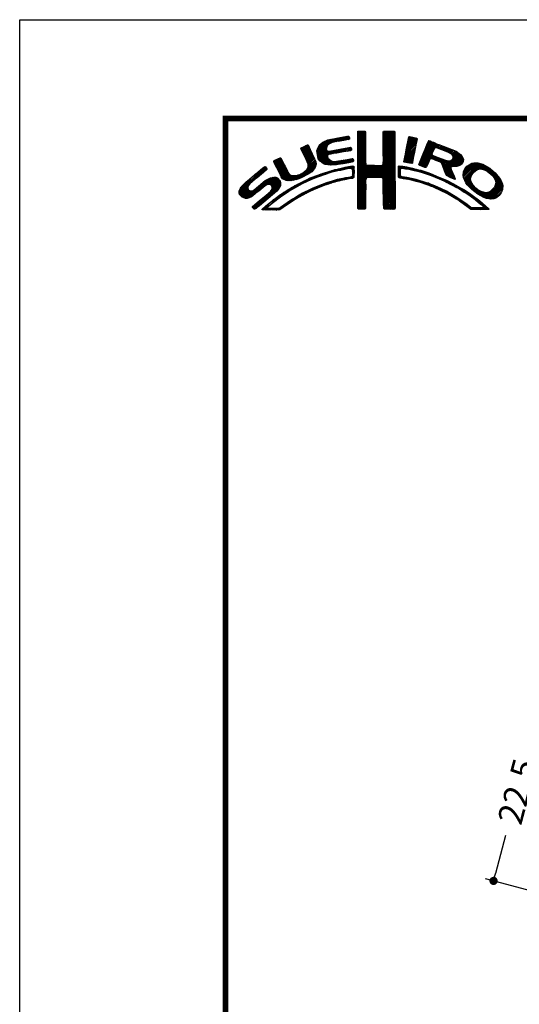
# Model space of a CAD drawing. Extents: x -20 to 440, y -20 to 654.
# Drawn here: x 0 to 61, y 514 to 634 of the extents above; entities that cross this region are included whole.
import ezdxf

# ---------------------------------------------------------------- set-up
doc = ezdxf.new("R2010")
doc.units = 0
doc.header["$LTSCALE"] = 5
doc.header["$MEASUREMENT"] = 0
doc.layers.get('0').update_dxf_attribs({"linetype": 'CONTINUOUS'})
doc.layers.get('DEFPOINTS').update_dxf_attribs({"color": 252, "linetype": 'CONTINUOUS'})
doc.layers.add('SUNPOU', color=11, linetype='CONTINUOUS')
doc.layers.add('ZUWAKU', color=5, linetype='CONTINUOUS')
doc.styles.get("Standard").update_dxf_attribs({"font": 'txt.shx', "bigfont": 'extfont.shx'})
doc.dimstyles.get("Standard").update_dxf_attribs({"dimtxt": 0.18, "dimasz": 0.18, "dimexe": 0.18, "dimexo": 0.0625, "dimgap": 0.09, "dimtad": 0, "dimtih": 1, "dimtoh": 1, "dimdec": 4, "dimzin": 0, "dimdsep": 46, "dimtxsty": 'Standard', "dimcen": 0.09, "dimadec": 0, "dimazin": 0, "dimtfac": 1, "dimtdec": 4, "dimtofl": 0, "dimtmove": 2, "dimatfit": 3, "dimfxl": 1, "dimtolj": 1, "dimtzin": 0, "dimarcsym": 0})

# ---------------------------------------------------------------- blocks, each defined once
blk = doc.blocks.new('_DOT')
at = {"color": 0, "linetype": 'ByBlock'}
blk.add_line((-0.5, 0), (-1, 0), dxfattribs=at)
at = {"color": 0, "linetype": 'ByBlock', "const_width": 0.5}
blk.add_lwpolyline([(-0.25, 0, 1), (0.25, 0, 1)], format="xyb", close=True, dxfattribs=at)
blk = doc.blocks.new('*D43')
at = {"layer": 'DEFPOINTS', "color": 0, "transparency": 16777216}
for p in [(80.98, 546.41), (57.56, 529.39), (75.16, 524.67)]:
    blk.add_point(p, dxfattribs=at)
at = {"layer": 'SUNPOU', "color": 0, "lineweight": -2, "transparency": 16777216}
for p, q in [((80.02, 546.66), (62.42, 551.38)), ((63.13, 550.15), (61.9, 545.57)), ((57.82, 530.35), (59.05, 534.94)), ((74.19, 524.93), (56.6, 529.65))]:
    blk.add_line(p, q, dxfattribs=at)
for p, rotation in [((63.39, 551.12), 74.99999999999999), ((57.56, 529.39), 255)]:
    blk.add_blockref('_DOT', p, dxfattribs=dict(at, rotation=rotation))
at = {"layer": 'SUNPOU', "color": 4, "transparency": 16777216, "insert": (60.48, 540.25), "char_height": 3, "attachment_point": 5, "rotation": 75}
blk.add_mtext('\\A1;22.5', dxfattribs=at)
blk = doc.blocks.new('*X1')
at = {"color": 0}
for p, q in [((14.71, 9.59), (14.94, 9.82)), ((14.71, 9.41), (15.11, 9.81)), ((14.71, 9.23), (15.28, 9.8)), ((14.71, 9.06), (15.45, 9.79)), ((14.71, 8.88), (15.6, 9.77)), ((14.71, 8.7), (15.64, 9.63)), ((14.72, 9.77), (14.75, 9.8)), ((17.81, 8.44), (19.15, 9.78)), ((17.81, 8.26), (19.21, 9.66)), ((17.82, 8.63), (18.98, 9.79)), ((17.82, 8.8), (18.8, 9.79)), ((17.82, 8.98), (18.63, 9.79)), ((17.82, 9.16), (18.45, 9.79)), ((17.82, 9.34), (18.27, 9.79)), ((17.82, 9.51), (18.09, 9.79)), ((17.82, 9.69), (17.92, 9.79)), ((9.78, 7.31), (11.28, 8.8)), ((9.78, 7.48), (11.03, 8.74)), ((9.81, 7.15), (11.49, 8.84)), ((9.83, 7), (11.7, 8.87)), ((9.86, 7.74), (10.7, 8.58)), ((11.27, 8.27), (11.91, 8.91)), ((11.62, 8.44), (12.13, 8.94)), ((11.84, 8.48), (12.34, 8.99)), ((12.06, 8.53), (12.57, 9.03)), ((12.28, 8.57), (12.78, 9.07)), ((12.49, 8.6), (13, 9.11)), ((12.7, 8.63), (13.22, 9.15)), ((12.91, 8.67), (13.43, 9.19)), ((13.13, 8.71), (13.61, 9.19)), ((13.34, 8.74), (13.67, 9.08)), ((13.55, 8.78), (13.7, 8.93)), ((14.71, 8.53), (15.65, 9.46)), ((14.71, 8.35), (15.65, 9.28)), ((14.71, 8.17), (15.65, 9.11)), ((14.71, 8), (15.65, 8.93)), ((14.71, 7.82), (15.65, 8.75)), ((14.71, 7.64), (15.65, 8.58)), ((14.71, 7.47), (15.65, 8.4)), ((17.8, 8.08), (19.21, 9.49)), ((17.8, 7.9), (19.21, 9.31)), ((17.8, 7.72), (19.21, 9.14)), ((17.8, 7.55), (19.21, 8.96)), ((17.81, 7.38), (19.21, 8.78)), ((17.81, 7.21), (19.22, 8.61)), ((17.82, 7.04), (19.22, 8.43)), ((20.51, 7.08), (21.83, 8.39)), ((20.56, 7.3), (21.92, 8.66)), ((20.6, 7.52), (21.95, 8.86)), ((20.64, 7.74), (21.89, 8.98)), ((20.69, 7.96), (21.74, 9.01)), ((20.73, 8.18), (21.59, 9.04)), ((20.77, 8.4), (21.44, 9.07)), ((20.82, 8.62), (21.3, 9.1)), ((20.86, 8.84), (21.15, 9.13)), ((20.9, 9.06), (20.98, 9.14)), ((22.58, 6.85), (24.11, 8.38)), ((22.71, 7.15), (23.99, 8.43)), ((22.84, 7.46), (23.86, 8.48)), ((22.95, 7.75), (23.73, 8.52)), ((23.05, 8.02), (23.6, 8.58)), ((23.17, 8.32), (23.48, 8.63)), ((23.32, 8.65), (23.33, 8.66)), ((7.83, 7.66), (8.04, 7.86)), ((7.88, 7.52), (8.42, 8.06)), ((7.94, 7.41), (8.66, 8.13)), ((8, 7.29), (8.74, 8.03)), ((8.06, 7.17), (8.81, 7.92)), ((8.12, 7.05), (8.86, 7.8)), ((8.17, 6.94), (8.92, 7.68)), ((8.23, 6.82), (8.97, 7.55)), ((8.29, 6.7), (9.02, 7.43)), ((8.35, 6.58), (9.08, 7.31)), ((8.4, 6.46), (9.14, 7.19)), ((9.85, 6.85), (11, 7.99)), ((9.88, 6.7), (10.92, 7.74)), ((9.9, 6.54), (10.91, 7.55)), ((9.95, 6.41), (10.96, 7.43)), ((10.03, 8.08), (10.18, 8.24)), ((10.03, 6.31), (11.08, 7.36)), ((10.11, 6.22), (11.27, 7.38)), ((10.2, 6.13), (11.49, 7.42)), ((11.23, 6.99), (11.71, 7.47)), ((11.44, 7.02), (11.93, 7.51)), ((11.67, 7.07), (12.15, 7.55)), ((11.89, 7.12), (12.37, 7.59)), ((12.08, 7.13), (12.58, 7.63)), ((12.29, 7.16), (12.8, 7.67)), ((12.5, 7.2), (13.01, 7.71)), ((12.72, 7.24), (13.23, 7.75)), ((12.94, 7.28), (13.45, 7.79)), ((13.15, 7.32), (13.66, 7.83)), ((13.37, 7.35), (13.86, 7.85)), ((13.58, 7.39), (13.93, 7.74)), ((13.79, 7.43), (13.96, 7.59)), ((14.71, 7.29), (15.65, 8.23)), ((14.71, 7.11), (15.65, 8.05)), ((14.71, 6.94), (15.65, 7.87)), ((14.71, 6.76), (15.65, 7.7)), ((14.71, 6.58), (15.65, 7.52)), ((14.71, 6.41), (15.65, 7.34)), ((17.73, 5.71), (19.23, 7.21)), ((17.8, 5.95), (19.22, 7.38)), ((17.81, 6.14), (19.22, 7.56)), ((17.82, 6.86), (19.22, 8.26)), ((17.82, 6.33), (19.22, 7.73)), ((17.83, 6.69), (19.22, 8.08)), ((17.83, 6.52), (19.22, 7.91)), ((20.35, 6.2), (21.66, 7.52)), ((20.38, 6.06), (21.62, 7.3)), ((20.39, 6.42), (21.7, 7.73)), ((20.43, 6.64), (21.75, 7.96)), ((20.47, 6.86), (21.78, 8.17)), ((22.15, 5.71), (23.92, 7.48)), ((22.23, 5.97), (24.49, 8.22)), ((22.24, 5.62), (23.8, 7.18)), ((22.35, 6.26), (24.36, 8.27)), ((22.46, 6.55), (24.23, 8.32)), ((24.25, 7.81), (24.62, 8.18)), ((24.4, 7.78), (24.74, 8.13)), ((24.53, 7.73), (24.87, 8.08)), ((24.65, 7.68), (25, 8.03)), ((24.78, 7.63), (25.13, 7.98)), ((24.9, 7.58), (25.25, 7.93)), ((25.03, 7.53), (25.38, 7.88)), ((25.15, 7.47), (25.51, 7.83)), ((25.28, 7.42), (25.64, 7.78)), ((25.4, 7.37), (25.77, 7.73)), ((25.53, 7.32), (25.89, 7.68)), ((25.66, 7.27), (26.02, 7.64)), ((25.78, 7.22), (26.15, 7.59)), ((25.9, 7.16), (26.28, 7.54)), ((26, 7.09), (26.4, 7.49)), ((26.09, 7), (26.53, 7.44)), ((26.18, 6.91), (26.66, 7.39)), ((26.25, 6.8), (26.76, 7.31)), ((26.26, 6.64), (26.86, 7.24)), ((4.52, 6.11), (4.74, 6.33)), ((4.57, 5.98), (5.07, 6.48)), ((4.62, 5.86), (5.35, 6.59)), ((4.68, 5.75), (5.43, 6.49)), ((4.75, 5.63), (5.49, 6.37)), ((4.81, 5.52), (5.55, 6.25)), ((4.87, 5.4), (5.6, 6.13)), ((4.93, 5.28), (5.66, 6.01)), ((7.58, 4.04), (9.63, 6.09)), ((8.45, 6.33), (9.19, 7.07)), ((8.51, 6.21), (9.25, 6.95)), ((8.56, 6.08), (9.3, 6.83)), ((8.6, 5.24), (9.58, 6.22)), ((8.61, 5.96), (9.36, 6.71)), ((8.66, 5.84), (9.42, 6.59)), ((8.69, 5.68), (9.47, 6.47)), ((8.7, 5.52), (9.53, 6.34)), ((10.29, 6.05), (11.04, 6.8)), ((10.39, 5.97), (11.06, 6.64)), ((10.49, 5.89), (11.12, 6.53)), ((10.6, 5.83), (11.22, 6.44)), ((10.73, 5.78), (11.31, 6.36)), ((10.88, 5.75), (11.41, 6.28)), ((11.03, 5.73), (11.52, 6.21)), ((11.19, 5.71), (11.65, 6.17)), ((11.34, 5.68), (11.8, 6.14)), ((11.51, 5.68), (11.97, 6.14)), ((11.71, 5.7), (12.18, 6.17)), ((11.9, 5.72), (12.39, 6.21)), ((12.08, 5.72), (12.6, 6.24)), ((12.32, 5.78), (12.81, 6.27)), ((12.52, 5.8), (13.02, 6.31)), ((12.72, 5.83), (13.24, 6.34)), ((12.92, 5.85), (13.45, 6.38)), ((13.14, 5.89), (13.66, 6.41)), ((13.36, 5.94), (13.88, 6.46)), ((13.58, 5.98), (14.08, 6.48)), ((13.8, 6.02), (14.16, 6.38)), ((14.02, 6.06), (14.2, 6.24)), ((14.71, 6.23), (15.65, 7.17)), ((14.71, 6.05), (15.65, 6.99)), ((14.71, 5.88), (15.66, 6.82)), ((14.71, 5.7), (15.66, 6.64)), ((14.71, 5.52), (15.66, 6.47)), ((14.71, 5.35), (15.67, 6.3)), ((14.71, 5.17), (15.67, 6.13)), ((16.38, 4.18), (19.23, 7.03)), ((16.55, 4.18), (19.23, 6.85)), ((16.73, 4.18), (19.23, 6.68)), ((16.91, 4.18), (19.23, 6.5)), ((17.09, 4.18), (19.23, 6.33)), ((17.27, 4.19), (19.23, 6.15)), ((20.51, 6.01), (21.58, 7.08)), ((20.66, 5.98), (21.53, 6.85)), ((20.81, 5.96), (21.48, 6.63)), ((20.97, 5.94), (21.45, 6.42)), ((21.12, 5.92), (21.42, 6.21)), ((21.28, 5.9), (21.39, 6.01)), ((22.37, 5.58), (23.76, 6.97)), ((22.51, 5.54), (23.83, 6.86)), ((22.64, 5.49), (23.43, 6.28)), ((23.58, 6.44), (23.95, 6.8)), ((23.74, 6.41), (24.08, 6.75)), ((23.88, 6.38), (24.21, 6.71)), ((24.01, 6.33), (24.33, 6.66)), ((24.13, 6.27), (24.46, 6.61)), ((24.25, 6.22), (24.59, 6.56)), ((24.38, 6.17), (24.71, 6.51)), ((24.51, 6.12), (24.84, 6.46)), ((24.64, 6.08), (24.97, 6.41)), ((24.77, 6.03), (25.09, 6.36)), ((24.85, 5.94), (25.22, 6.31)), ((24.93, 5.84), (25.35, 6.26)), ((24.98, 5.71), (25.5, 6.23)), ((25.02, 5.58), (25.64, 6.19)), ((25.07, 5.45), (25.8, 6.18)), ((25.12, 5.32), (26, 6.2)), ((25.17, 5.19), (27.06, 7.09)), ((25.22, 5.06), (27.16, 7.01)), ((25.26, 4.93), (27.25, 6.92)), ((25.31, 4.8), (27.33, 6.82)), ((26.18, 5.49), (27.41, 6.73)), ((26.24, 6.44), (26.96, 7.16)), ((26.36, 5.5), (27.46, 6.6)), ((26.54, 5.5), (27.51, 6.47)), ((26.72, 5.5), (27.55, 6.33)), ((26.97, 5.58), (27.54, 6.15)), ((0.31, 2.26), (3.52, 5.46)), ((0.31, 2.43), (3.33, 5.45)), ((1.84, 3.61), (3.59, 5.36)), ((2.86, 4.45), (3.67, 5.26)), ((4.98, 5.16), (5.71, 5.89)), ((5.04, 5.04), (5.76, 5.76)), ((5.09, 4.92), (5.83, 5.65)), ((5.15, 4.79), (5.89, 5.54)), ((5.2, 4.67), (5.95, 5.42)), ((5.27, 4.56), (6.01, 5.3)), ((5.33, 4.44), (6.07, 5.19)), ((5.39, 4.32), (6.13, 5.07)), ((5.45, 4.21), (6.18, 4.94)), ((5.52, 4.11), (6.24, 4.82)), ((7.26, 3.9), (8.18, 4.83)), ((7.86, 4.15), (9.65, 5.94)), ((8.23, 4.34), (9.65, 5.76)), ((8.61, 4.54), (9.59, 5.52)), ((9.25, 5), (9.32, 5.07)), ((10.51, 4.5), (10.81, 4.8)), ((10.77, 4.58), (11.08, 4.89)), ((11.03, 4.67), (11.32, 4.96)), ((11.3, 4.75), (11.56, 5.02)), ((11.55, 4.84), (11.81, 5.09)), ((11.79, 4.9), (12.06, 5.16)), ((12.03, 4.96), (12.28, 5.21)), ((12.26, 5.01), (12.51, 5.26)), ((12.48, 5.06), (12.74, 5.32)), ((12.71, 5.11), (12.97, 5.37)), ((12.93, 5.15), (13.2, 5.43)), ((13.16, 5.2), (13.42, 5.47)), ((13.38, 5.25), (13.64, 5.51)), ((13.61, 5.3), (13.86, 5.56)), ((13.78, 5.3), (14.07, 5.58)), ((13.94, 5.28), (14.23, 5.57)), ((14.03, 5.19), (14.26, 5.42)), ((14.06, 4.87), (14.25, 5.06)), ((14.06, 4.69), (14.26, 4.89)), ((14.07, 5.05), (14.25, 5.23)), ((14.71, 4.99), (15.69, 5.96)), ((14.71, 4.82), (15.7, 5.8)), ((14.71, 4.64), (15.78, 5.71)), ((14.72, 3.76), (16.63, 5.67)), ((14.72, 3.94), (16.45, 5.67)), ((14.72, 4.11), (16.28, 5.67)), ((14.72, 4.29), (16.1, 5.67)), ((14.72, 4.46), (15.92, 5.67)), ((14.72, 3.58), (16.8, 5.66)), ((14.72, 3.41), (16.97, 5.65)), ((14.72, 3.23), (17.13, 5.64)), ((15.84, 4.18), (17.3, 5.63)), ((16.02, 4.18), (17.47, 5.62)), ((16.2, 4.18), (17.68, 5.66)), ((17.44, 4.19), (19.23, 5.97)), ((17.62, 4.19), (19.23, 5.8)), ((17.73, 4.12), (19.23, 5.62)), ((17.79, 4.01), (19.23, 5.44)), ((17.8, 3.84), (19.23, 5.27)), ((17.81, 3.67), (19.23, 5.09)), ((17.82, 3.5), (19.23, 4.91)), ((19.67, 5), (20.21, 5.54)), ((19.67, 4.82), (19.9, 5.05)), ((19.67, 4.64), (19.9, 4.87)), ((19.68, 5.54), (19.73, 5.59)), ((19.68, 5.36), (19.89, 5.57)), ((19.68, 5.18), (20.05, 5.56)), ((20.16, 5.31), (20.37, 5.52)), ((20.32, 5.29), (20.52, 5.5)), ((20.45, 5.25), (20.68, 5.47)), ((20.61, 5.23), (20.81, 5.43)), ((20.79, 5.23), (20.96, 5.4)), ((20.93, 5.2), (21.1, 5.37)), ((21.07, 5.16), (21.25, 5.34)), ((21.21, 5.13), (21.39, 5.31)), ((21.35, 5.09), (21.52, 5.26)), ((21.5, 5.06), (21.66, 5.22)), ((21.63, 5.02), (21.82, 5.2)), ((21.77, 4.97), (21.95, 5.16)), ((21.92, 4.95), (22.09, 5.12)), ((22.06, 4.92), (22.23, 5.08)), ((22.2, 4.88), (22.38, 5.05)), ((22.34, 4.84), (22.51, 5.01)), ((22.48, 4.8), (22.64, 4.96)), ((22.62, 4.76), (22.77, 4.92)), ((22.75, 4.72), (22.9, 4.87)), ((22.77, 5.45), (23.27, 5.94)), ((22.88, 4.67), (23.04, 4.83)), ((22.91, 5.41), (23.14, 5.64)), ((25.36, 4.68), (26.04, 5.35)), ((25.42, 4.56), (26.06, 5.2)), ((25.48, 4.45), (26.1, 5.07)), ((25.58, 4.37), (26.16, 4.94)), ((25.7, 4.31), (26.21, 4.82)), ((27.51, 4.36), (29.12, 5.96)), ((27.52, 4.53), (28.95, 5.97)), ((27.54, 4.21), (29.29, 5.95)), ((27.54, 4.74), (28.76, 5.95)), ((27.6, 4.08), (29.43, 5.92)), ((27.61, 4.98), (28.5, 5.87)), ((27.65, 3.96), (29.57, 5.88)), ((27.71, 3.84), (29.7, 5.84)), ((27.88, 5.43), (28.06, 5.61)), ((29.02, 4.97), (29.84, 5.8)), ((29.42, 5.2), (29.96, 5.74)), ((29.62, 5.23), (30.08, 5.68)), ((29.77, 5.2), (30.19, 5.62)), ((29.91, 5.16), (30.3, 5.55)), ((30.05, 5.12), (30.41, 5.49)), ((30.18, 5.08), (30.53, 5.42)), ((30.3, 5.02), (30.64, 5.36)), ((30.42, 4.96), (30.75, 5.29)), ((30.51, 4.88), (30.85, 5.21)), ((30.61, 4.8), (30.94, 5.13)), ((30.71, 4.72), (31.04, 5.05)), ((30.8, 4.64), (31.13, 4.97)), ((30.9, 4.56), (31.23, 4.89)), ((30.99, 4.48), (31.33, 4.81)), ((0.38, 2.67), (2.31, 4.61)), ((0.6, 3.08), (1.28, 3.75)), ((1.29, 1.65), (3.27, 3.63)), ((1.55, 1.72), (3.8, 3.98)), ((1.92, 1.92), (4.16, 4.16)), ((2.87, 2.69), (4.38, 4.21)), ((3.59, 3.24), (4.59, 4.23)), ((3.86, 3.33), (4.76, 4.23)), ((4.04, 3.33), (4.88, 4.18)), ((4.15, 3.27), (4.99, 4.11)), ((4.22, 2.63), (5.3, 3.71)), ((4.25, 3.19), (5.08, 4.02)), ((4.31, 3.08), (5.16, 3.92)), ((4.32, 2.9), (5.24, 3.83)), ((5.6, 4.01), (6.3, 4.71)), ((5.72, 3.95), (6.37, 4.6)), ((5.84, 3.89), (6.47, 4.53)), ((5.95, 3.83), (6.58, 4.46)), ((6.09, 3.79), (6.73, 4.43)), ((6.26, 3.78), (6.9, 4.42)), ((6.43, 3.77), (7.08, 4.43)), ((6.59, 3.77), (7.26, 4.43)), ((6.82, 3.81), (7.52, 4.52)), ((7.04, 3.86), (7.8, 4.62)), ((7.32, 3.07), (7.83, 3.59)), ((7.72, 3.3), (8.19, 3.77)), ((8.1, 3.51), (8.49, 3.89)), ((8.43, 3.66), (8.84, 4.07)), ((8.76, 3.81), (9.14, 4.19)), ((9.09, 3.96), (9.43, 4.3)), ((9.39, 4.08), (9.73, 4.42)), ((9.68, 4.2), (10, 4.52)), ((9.97, 4.31), (10.26, 4.61)), ((10.24, 4.41), (10.53, 4.7)), ((10.89, 3.29), (11.23, 3.63)), ((11.14, 3.37), (11.49, 3.71)), ((11.43, 3.48), (11.75, 3.79)), ((11.69, 3.56), (11.99, 3.86)), ((11.93, 3.62), (12.22, 3.91)), ((12.17, 3.68), (12.45, 3.96)), ((12.4, 3.74), (12.67, 4.01)), ((12.63, 3.79), (12.9, 4.06)), ((12.86, 3.85), (13.15, 4.13)), ((13.09, 3.9), (13.34, 4.15)), ((13.32, 3.95), (13.54, 4.17)), ((13.55, 4), (13.76, 4.21)), ((13.77, 4.05), (14.25, 4.53)), ((13.97, 4.07), (14.24, 4.35)), ((14.06, 4.51), (14.25, 4.71)), ((14.72, 3.06), (15.75, 4.09)), ((14.72, 2.88), (15.69, 3.84)), ((14.73, 2.7), (15.67, 3.65)), ((17.82, 3.32), (19.23, 4.74)), ((17.82, 3.15), (19.23, 4.56)), ((17.82, 2.97), (19.23, 4.39)), ((17.83, 2.8), (19.24, 4.21)), ((17.83, 2.63), (19.24, 4.03)), ((17.83, 2.45), (19.24, 3.86)), ((17.84, 2.28), (19.24, 3.68)), ((19.67, 4.47), (19.89, 4.69)), ((19.67, 4.29), (19.89, 4.51)), ((19.71, 4.16), (19.94, 4.38)), ((19.83, 4.1), (20.02, 4.29)), ((19.99, 4.08), (20.15, 4.24)), ((20.15, 4.06), (20.31, 4.22)), ((20.29, 4.03), (20.46, 4.2)), ((20.45, 4.01), (20.62, 4.18)), ((20.6, 3.98), (20.77, 4.15)), ((20.75, 3.96), (20.92, 4.12)), ((20.9, 3.93), (21.06, 4.09)), ((21.04, 3.89), (21.21, 4.06)), ((21.19, 3.86), (21.36, 4.03)), ((21.33, 3.83), (21.51, 4.01)), ((21.47, 3.79), (21.65, 3.98)), ((21.61, 3.75), (21.8, 3.95)), ((21.75, 3.72), (21.94, 3.91)), ((21.89, 3.68), (22.07, 3.86)), ((22.03, 3.64), (22.21, 3.82)), ((22.17, 3.61), (22.34, 3.78)), ((22.31, 3.57), (22.47, 3.74)), ((22.44, 3.52), (22.61, 3.69)), ((22.57, 3.48), (22.74, 3.65)), ((22.7, 3.43), (22.88, 3.61)), ((23.01, 4.63), (23.17, 4.78)), ((23.15, 4.59), (23.3, 4.74)), ((23.28, 4.54), (23.43, 4.69)), ((23.41, 4.5), (23.56, 4.64)), ((23.55, 4.45), (23.69, 4.6)), ((23.68, 4.41), (23.82, 4.55)), ((23.81, 4.37), (23.95, 4.5)), ((23.94, 4.32), (24.07, 4.45)), ((24.06, 4.26), (24.2, 4.4)), ((24.19, 4.21), (24.33, 4.35)), ((24.31, 4.16), (24.45, 4.3)), ((24.43, 4.1), (24.58, 4.25)), ((24.56, 4.05), (24.7, 4.19)), ((24.68, 4), (24.82, 4.14)), ((24.8, 3.94), (24.95, 4.09)), ((24.93, 3.89), (25.07, 4.03)), ((25.05, 3.84), (25.19, 3.98)), ((25.18, 3.79), (25.32, 3.93)), ((25.29, 3.72), (25.44, 3.87)), ((25.41, 3.66), (25.56, 3.82)), ((25.52, 3.6), (25.68, 3.76)), ((25.65, 3.55), (25.8, 3.7)), ((25.76, 3.49), (25.92, 3.64)), ((25.82, 4.25), (26.27, 4.7)), ((25.93, 4.19), (26.32, 4.58)), ((26.05, 4.13), (26.37, 4.45)), ((26.17, 4.08), (26.43, 4.33)), ((26.3, 4.02), (26.47, 4.2)), ((26.42, 3.97), (26.52, 4.07)), ((27.76, 3.72), (28.69, 4.65)), ((27.82, 3.6), (28.46, 4.24)), ((27.88, 3.49), (28.42, 4.02)), ((27.96, 3.38), (28.43, 3.86)), ((28.03, 3.28), (28.48, 3.73)), ((28.12, 3.19), (28.53, 3.6)), ((30.17, 1.71), (32.17, 3.71)), ((31.09, 4.4), (31.42, 4.73)), ((31.16, 4.29), (31.5, 4.63)), ((31.23, 4.18), (31.58, 4.54)), ((31.3, 4.07), (31.67, 4.44)), ((31.33, 3.05), (32.11, 3.83)), ((31.37, 3.97), (31.75, 4.35)), ((31.42, 3.85), (31.83, 4.25)), ((31.44, 3.33), (32.05, 3.94)), ((31.45, 3.7), (31.91, 4.16)), ((31.48, 3.55), (31.98, 4.05)), ((0.36, 2.13), (1.43, 3.2)), ((0.45, 2.04), (1.37, 2.96)), ((0.53, 1.94), (1.4, 2.81)), ((0.61, 1.85), (1.46, 2.7)), ((0.71, 1.77), (1.55, 2.61)), ((0.84, 1.72), (1.68, 2.56)), ((0.97, 1.68), (1.86, 2.56)), ((1.12, 1.65), (2.25, 2.78)), ((2.12, 0.35), (5.33, 3.56)), ((2.37, 0.43), (5.32, 3.38)), ((3.35, 1.23), (5.32, 3.2)), ((4.41, 2.12), (5.08, 2.78)), ((5.45, 1.91), (6.25, 2.72)), ((6, 2.29), (6.67, 2.95)), ((6.5, 2.62), (7.08, 3.19)), ((6.91, 2.84), (7.47, 3.41)), ((8.04, 2.03), (8.54, 2.53)), ((8.43, 2.25), (8.89, 2.71)), ((8.8, 2.43), (9.25, 2.88)), ((9.13, 2.59), (9.55, 3.01)), ((9.44, 2.73), (9.86, 3.14)), ((9.76, 2.86), (10.16, 3.26)), ((10.04, 2.97), (10.43, 3.36)), ((10.32, 3.08), (10.71, 3.46)), ((10.63, 3.21), (10.98, 3.55)), ((14.73, 2.53), (15.67, 3.47)), ((14.73, 2.35), (15.68, 3.3)), ((14.73, 2.18), (15.68, 3.13)), ((14.73, 2), (15.68, 2.95)), ((14.73, 1.83), (15.68, 2.77)), ((14.73, 1.65), (15.67, 2.59)), ((14.73, 1.47), (15.67, 2.41)), ((17.84, 2.1), (19.24, 3.51)), ((17.84, 1.93), (19.24, 3.33)), ((17.84, 1.76), (19.24, 3.15)), ((17.85, 1.58), (19.24, 2.98)), ((17.85, 1.41), (19.24, 2.8)), ((17.85, 1.24), (19.24, 2.63)), ((17.85, 1.06), (19.24, 2.45)), ((22.83, 3.39), (23.01, 3.57)), ((22.96, 3.34), (23.15, 3.52)), ((23.09, 3.29), (23.28, 3.48)), ((23.22, 3.25), (23.4, 3.43)), ((23.35, 3.2), (23.53, 3.38)), ((23.48, 3.15), (23.66, 3.33)), ((23.61, 3.11), (23.79, 3.28)), ((23.74, 3.06), (23.92, 3.23)), ((23.87, 3.01), (24.04, 3.18)), ((23.99, 2.96), (24.17, 3.13)), ((24.12, 2.9), (24.29, 3.07)), ((24.24, 2.85), (24.41, 3.02)), ((24.37, 2.8), (24.53, 2.96)), ((24.49, 2.75), (24.65, 2.91)), ((24.61, 2.69), (24.77, 2.85)), ((24.74, 2.64), (24.89, 2.79)), ((24.86, 2.58), (25.01, 2.74)), ((24.97, 2.52), (25.13, 2.68)), ((25.09, 2.46), (25.26, 2.63)), ((25.21, 2.4), (25.38, 2.57)), ((25.33, 2.35), (25.5, 2.52)), ((25.44, 2.29), (25.61, 2.45)), ((25.87, 3.42), (26.04, 3.59)), ((25.99, 3.37), (26.16, 3.53)), ((26.11, 3.31), (26.27, 3.47)), ((26.23, 3.25), (26.39, 3.41)), ((26.34, 3.18), (26.5, 3.34)), ((26.45, 3.11), (26.61, 3.28)), ((26.56, 3.05), (26.72, 3.21)), ((26.67, 2.98), (26.83, 3.14)), ((26.8, 2.93), (26.94, 3.08)), ((26.93, 2.89), (27.05, 3.01)), ((27.04, 2.82), (27.17, 2.95)), ((27.14, 2.75), (27.28, 2.88)), ((27.25, 2.68), (27.39, 2.82)), ((27.36, 2.61), (27.51, 2.76)), ((27.47, 2.54), (27.62, 2.7)), ((27.58, 2.47), (27.73, 2.63)), ((27.68, 2.4), (27.84, 2.56)), ((27.79, 2.33), (27.95, 2.49)), ((27.89, 2.26), (28.05, 2.42)), ((28.21, 3.1), (28.59, 3.49)), ((28.29, 3.01), (28.66, 3.38)), ((28.38, 2.92), (28.72, 3.26)), ((28.47, 2.84), (28.8, 3.17)), ((28.56, 2.75), (28.89, 3.08)), ((28.65, 2.66), (28.97, 2.98)), ((28.75, 2.59), (29.06, 2.89)), ((28.85, 2.51), (29.15, 2.81)), ((28.94, 2.43), (29.25, 2.73)), ((29.04, 2.35), (29.35, 2.66)), ((29.14, 2.27), (29.47, 2.6)), ((29.24, 2.19), (29.59, 2.54)), ((29.35, 2.12), (29.7, 2.48)), ((29.46, 2.06), (29.84, 2.44)), ((29.58, 2), (29.98, 2.4)), ((30.04, 1.76), (30.72, 2.43)), ((30.3, 1.67), (32.22, 3.58)), ((30.44, 1.63), (32.27, 3.45)), ((30.59, 1.6), (32.31, 3.31)), ((30.74, 1.57), (32.32, 3.15)), ((30.89, 1.54), (32.32, 2.97)), ((31.1, 1.58), (32.31, 2.79)), ((31.33, 1.63), (32.24, 2.54)), ((1.95, 0.54), (2.7, 1.29)), ((2.04, 0.45), (3.84, 2.25)), ((3.24, 0.23), (4.54, 1.54)), ((3.41, 0.23), (5.25, 2.07)), ((4.77, 1.41), (5.74, 2.38)), ((5.65, 0.52), (6.39, 1.26)), ((6.24, 0.93), (6.9, 1.6)), ((6.79, 1.31), (7.39, 1.91)), ((7.26, 1.6), (7.82, 2.16)), ((7.65, 1.82), (8.19, 2.35)), ((14.73, 1.3), (15.67, 2.23)), ((14.73, 1.12), (15.67, 2.06)), ((14.74, 0.95), (15.67, 1.88)), ((14.74, 0.77), (15.67, 1.7)), ((14.74, 0.6), (15.67, 1.53)), ((14.74, 0.42), (15.67, 1.35)), ((17.86, 0.89), (19.24, 2.27)), ((17.87, 0.72), (19.24, 2.1)), ((17.87, 0.55), (19.24, 1.92)), ((17.9, 0.4), (19.24, 1.74)), ((18.01, 0.33), (19.24, 1.57)), ((18.18, 0.32), (19.24, 1.39)), ((18.35, 0.32), (19.24, 1.21)), ((25.56, 2.23), (25.72, 2.38)), ((25.68, 2.16), (25.83, 2.32)), ((25.79, 2.1), (25.94, 2.25)), ((25.9, 2.03), (26.05, 2.18)), ((26.01, 1.97), (26.16, 2.12)), ((26.12, 1.9), (26.27, 2.05)), ((26.23, 1.84), (26.38, 1.99)), ((26.34, 1.77), (26.5, 1.92)), ((26.45, 1.71), (26.61, 1.86)), ((26.56, 1.63), (26.72, 1.79)), ((26.66, 1.56), (26.83, 1.73)), ((26.79, 1.51), (26.93, 1.65)), ((26.91, 1.45), (27.04, 1.58)), ((27.01, 1.37), (27.14, 1.51)), ((27.11, 1.3), (27.25, 1.44)), ((27.21, 1.22), (27.35, 1.36)), ((27.31, 1.15), (27.45, 1.29)), ((27.41, 1.07), (27.56, 1.22)), ((27.99, 2.18), (28.16, 2.35)), ((28.1, 2.12), (28.27, 2.28)), ((28.21, 2.05), (28.37, 2.21)), ((28.32, 1.98), (28.48, 2.14)), ((28.42, 1.91), (28.58, 2.06)), ((28.52, 1.83), (28.68, 1.99)), ((28.62, 1.75), (28.78, 1.91)), ((28.73, 1.69), (28.88, 1.84)), ((28.83, 1.61), (28.98, 1.76)), ((28.93, 1.53), (29.08, 1.68)), ((29.03, 1.45), (29.18, 1.61)), ((29.12, 1.37), (29.28, 1.53)), ((29.22, 1.29), (29.38, 1.45)), ((29.32, 1.21), (29.48, 1.38)), ((29.42, 1.13), (29.58, 1.3)), ((29.51, 1.05), (29.68, 1.22)), ((29.69, 1.94), (30.12, 2.36)), ((29.81, 1.88), (30.26, 2.33)), ((29.92, 1.82), (30.45, 2.34)), ((31.76, 1.89), (31.99, 2.12)), ((3.09, 0.27), (3.59, 0.76)), ((3.58, 0.22), (3.83, 0.47)), ((3.75, 0.22), (3.96, 0.42)), ((3.93, 0.21), (4.13, 0.42)), ((4.13, 0.24), (4.31, 0.42)), ((4.3, 0.23), (4.48, 0.41)), ((4.47, 0.22), (4.66, 0.41)), ((4.63, 0.21), (4.84, 0.42)), ((4.82, 0.22), (5.03, 0.43)), ((5, 0.23), (5.28, 0.5)), ((5.19, 0.24), (5.81, 0.86)), ((14.82, 0.33), (15.67, 1.17)), ((15, 0.32), (15.67, 1)), ((15.17, 0.32), (15.67, 0.82)), ((15.36, 0.33), (15.67, 0.64)), ((15.55, 0.35), (15.67, 0.46)), ((18.52, 0.32), (19.24, 1.04)), ((18.7, 0.31), (19.24, 0.86)), ((18.87, 0.31), (19.24, 0.68)), ((19.07, 0.33), (19.24, 0.51)), ((27.51, 1), (27.66, 1.15)), ((27.62, 0.92), (27.77, 1.07)), ((27.72, 0.85), (27.87, 1)), ((27.82, 0.77), (27.97, 0.92)), ((27.93, 0.7), (28.07, 0.85)), ((28.03, 0.63), (28.17, 0.77)), ((28.13, 0.55), (28.27, 0.69)), ((28.23, 0.47), (28.37, 0.62)), ((28.33, 0.4), (28.48, 0.55)), ((28.43, 0.32), (28.6, 0.49)), ((28.59, 0.3), (28.78, 0.49)), ((28.76, 0.3), (28.95, 0.49)), ((28.94, 0.3), (29.13, 0.49)), ((29.11, 0.3), (29.3, 0.49)), ((29.29, 0.29), (29.48, 0.48)), ((29.46, 0.29), (29.65, 0.48)), ((29.61, 0.97), (29.77, 1.14)), ((29.64, 0.29), (29.89, 0.55)), ((29.7, 0.88), (29.87, 1.05)), ((29.82, 0.82), (29.96, 0.97)), ((29.82, 0.29), (30.25, 0.73)), ((29.89, 0.72), (30.06, 0.89)), ((29.94, 0.59), (30.15, 0.81)), ((29.99, 0.29), (30.35, 0.65)), ((30.17, 0.29), (30.44, 0.57)), ((30.35, 0.29), (30.54, 0.48)), ((30.52, 0.29), (30.63, 0.4))]:
    blk.add_line(p, q, dxfattribs=at)
blk = doc.blocks.new('LOGO')
for points in [[(15.64, 9.7), (15.66, 6.7), (15.67, 6.18), (15.7, 5.78), (15.83, 5.67), (16.74, 5.67), (17.37, 5.62), (17.56, 5.62), (17.7, 5.67), (17.79, 5.79), (17.83, 6.45), (17.82, 7.03), (17.8, 7.61), (17.8, 7.8), (17.82, 8.72), (17.82, 9.74), (17.84, 9.79), (19.15, 9.79), (19.21, 9.7), (19.23, 6.38), (19.23, 5.07), (19.24, 2.47), (19.24, 0.49), (19.21, 0.36), (19.21, 0.35), (18.9, 0.31), (17.94, 0.33), (17.88, 0.44), (17.86, 1.02), (17.82, 3.2), (17.82, 3.49), (17.8, 4), (17.74, 4.12), (17.62, 4.19), (15.82, 4.18), (15.71, 4.03), (15.67, 3.73), (15.68, 3.07), (15.67, 2.19), (15.67, 0.44), (15.62, 0.35), (15.15, 0.32), (14.82, 0.33), (14.74, 0.42), (14.73, 2.43), (14.71, 4.56), (14.71, 9.73), (14.73, 9.79), (14.8, 9.82), (15.59, 9.79), (15.64, 9.7)], [(13.7, 9.02), (13.7, 8.83), (13.61, 8.79), (13.23, 8.73), (12.56, 8.61), (12.36, 8.59), (11.59, 8.43), (11.36, 8.33), (11.07, 8.13), (10.95, 7.9), (10.89, 7.59), (10.94, 7.45), (11.06, 7.36), (11.26, 7.38), (11.49, 7.42), (12.14, 7.55), (13.62, 7.82), (13.82, 7.85), (13.88, 7.85), (13.95, 7.7), (13.96, 7.54), (13.95, 7.49), (13.83, 7.43), (13, 7.29), (12.17, 7.14), (11.86, 7.12), (11.44, 7.02), (11.15, 6.98), (11.06, 6.86), (11.02, 6.73), (11.09, 6.55), (11.44, 6.25), (11.6, 6.18), (11.89, 6.13), (12.94, 6.29), (13.43, 6.38), (13.67, 6.41), (14.03, 6.49), (14.12, 6.47), (14.19, 6.33), (14.21, 6.19), (14.17, 6.09), (13.8, 6.02), (12.96, 5.86), (12.29, 5.78), (12.09, 5.72), (11.9, 5.72), (11.44, 5.67), (10.77, 5.76), (10.55, 5.85), (10.14, 6.18), (9.92, 6.45), (9.76, 7.43), (9.89, 7.83), (10.06, 8.14), (10.49, 8.48), (11.12, 8.77), (12.17, 8.95), (12.59, 9.03), (13.48, 9.2), (13.5, 9.21), (13.62, 9.19), (13.7, 9.02)], [(21.95, 8.89), (21.91, 8.62), (21.82, 8.37), (21.73, 7.85), (21.7, 7.76), (21.61, 7.23), (21.54, 6.89), (21.49, 6.73), (21.38, 6), (21.35, 5.92), (21.3, 5.89), (20.54, 6), (20.37, 6.06), (20.33, 6.09), (20.5, 7.02), (20.61, 7.56), (20.91, 9.12), (21.03, 9.15), (21.91, 8.97), (21.95, 8.89)], [(23.71, 8.53), (23.9, 8.47), (24.15, 8.36), (24.29, 8.29), (24.56, 8.2), (26.67, 7.39), (27.21, 6.98), (27.41, 6.73), (27.55, 6.38), (27.54, 6.13), (27.41, 5.85), (27.18, 5.68), (27, 5.59), (26.74, 5.5), (26.12, 5.49), (26.03, 5.39), (26.07, 5.15), (26.42, 4.35), (26.54, 4.02), (26.54, 3.95), (26.43, 3.96), (26.01, 4.15), (25.5, 4.41), (25.36, 4.67), (24.91, 5.88), (24.76, 6.03), (24.21, 6.23), (23.94, 6.36), (23.62, 6.45), (23.49, 6.41), (23.3, 6.02), (23.08, 5.49), (23, 5.41), (22.88, 5.41), (22.24, 5.62), (22.15, 5.72), (22.18, 5.85), (22.42, 6.45), (22.67, 7.06), (22.9, 7.61), (23.09, 8.14), (23.29, 8.6), (23.33, 8.66), (23.5, 8.62), (23.71, 8.53)], [(8.83, 7.88), (8.95, 7.59), (9.48, 6.45), (9.62, 6.13), (9.67, 5.82), (9.55, 5.39), (9.3, 5.06), (9.12, 4.88), (8.76, 4.62), (7.85, 4.14), (7.55, 4.03), (7.33, 3.92), (6.59, 3.76), (6.01, 3.8), (5.59, 4.02), (5.42, 4.25), (5.32, 4.47), (5.19, 4.71), (4.89, 5.36), (4.61, 5.88), (4.51, 6.14), (4.55, 6.25), (5.29, 6.59), (5.38, 6.59), (5.59, 6.18), (5.78, 5.73), (5.89, 5.54), (6.13, 5.07), (6.23, 4.82), (6.38, 4.59), (6.6, 4.45), (6.83, 4.42), (7.29, 4.43), (7.47, 4.51), (7.67, 4.55), (8.14, 4.79), (8.55, 5.14), (8.7, 5.47), (8.68, 5.8), (8.45, 6.35), (8.3, 6.68), (7.85, 7.59), (7.82, 7.7), (7.85, 7.78), (8.21, 7.94), (8.45, 8.08), (8.62, 8.15), (8.68, 8.13), (8.83, 7.88)], [(24.88, 7.59), (25.83, 7.2), (26.02, 7.08), (26.23, 6.86), (26.27, 6.73), (26.25, 6.47), (26.17, 6.32), (26.02, 6.2), (25.71, 6.18), (25.31, 6.27), (24.21, 6.7), (23.84, 6.85), (23.76, 6.96), (23.8, 7.18), (24.02, 7.72), (24.11, 7.8), (24.15, 7.82), (24.36, 7.8), (24.88, 7.59)], [(3.68, 5.25), (3.67, 5.15), (3.27, 4.8), (2.48, 4.13), (2.26, 3.96), (1.62, 3.42), (1.41, 3.18), (1.36, 2.94), (1.42, 2.73), (1.6, 2.56), (1.91, 2.56), (2.12, 2.67), (3.48, 3.8), (4.12, 4.15), (4.53, 4.23), (4.76, 4.23), (4.98, 4.13), (5.29, 3.78), (5.33, 3.54), (5.32, 3.19), (5.03, 2.71), (4.88, 2.51), (2.76, 0.74), (2.23, 0.32), (2.15, 0.32), (1.94, 0.55), (1.95, 0.65), (2.51, 1.13), (3, 1.53), (3.59, 2.03), (4.13, 2.49), (4.32, 2.78), (4.32, 3.07), (4.23, 3.21), (4.07, 3.33), (3.76, 3.33), (3.47, 3.18), (2.68, 2.54), (2.33, 2.27), (1.92, 1.92), (1.72, 1.78), (1.29, 1.65), (1.08, 1.65), (0.68, 1.78), (0.36, 2.13), (0.31, 2.27), (0.31, 2.54), (0.44, 2.79), (0.54, 3.01), (1.15, 3.67), (1.33, 3.79), (1.89, 4.26), (2.56, 4.82), (3.18, 5.35), (3.41, 5.5), (3.49, 5.49), (3.68, 5.25)], [(14.27, 5.48), (14.24, 5.3), (14.26, 4.92), (14.24, 4.38), (14.24, 4.19), (14.21, 4.14), (14.07, 4.08), (13.68, 4.03), (12.35, 3.73), (11.56, 3.53), (11.17, 3.38), (10.61, 3.2), (10.43, 3.12), (9.72, 2.85), (8.89, 2.48), (8.41, 2.23), (7.23, 1.59), (6.67, 1.24), (5.66, 0.53), (5.27, 0.25), (4.66, 0.21), (4.09, 0.25), (3.92, 0.21), (3.12, 0.24), (3.09, 0.25), (3.09, 0.33), (3.56, 0.74), (3.76, 0.89), (4.47, 1.48), (5.2, 2.03), (5.65, 2.32), (6.13, 2.65), (7.12, 3.21), (7.36, 3.35), (8.32, 3.83), (8.56, 3.92), (8.95, 4.13), (9.3, 4.25), (9.62, 4.39), (10.45, 4.67), (11.08, 4.89), (11.72, 5.06), (11.95, 5.14), (12.23, 5.2), (13.19, 5.42), (14.02, 5.59), (14.24, 5.56), (14.27, 5.48)], [(14.01, 5.23), (14.07, 5.13), (14.06, 4.35), (13.94, 4.25), (13.42, 4.15), (13.21, 4.15), (12.89, 4.06), (12.23, 3.92), (11.84, 3.82), (11.59, 3.74), (10.9, 3.53), (10.08, 3.23), (9.25, 2.88), (9.01, 2.76), (8, 2.26), (7.59, 2.03), (6.9, 1.6), (6.78, 1.54), (6.55, 1.38), (5.35, 0.54), (5.14, 0.44), (4.59, 0.41), (3.91, 0.42), (3.85, 0.45), (3.8, 0.51), (3.83, 0.65), (4.32, 1.07), (5.32, 1.82), (6.35, 2.53), (7.43, 3.14), (8.02, 3.47), (9.07, 3.95), (9.53, 4.14), (9.85, 4.27), (10.12, 4.36), (10.66, 4.55), (10.83, 4.6), (11.14, 4.71), (11.62, 4.86), (12.3, 5.02), (12.64, 5.09), (13.3, 5.23), (13.62, 5.3), (13.92, 5.29), (14.01, 5.23)], [(20.66, 5.48), (20.84, 5.42), (21.36, 5.32), (21.6, 5.23), (21.82, 5.2), (22.08, 5.12), (22.36, 5.06), (23.33, 4.73), (23.54, 4.65), (23.82, 4.55), (24.3, 4.36), (25.48, 3.86), (26.35, 3.43), (27.11, 2.98), (27.43, 2.8), (27.68, 2.67), (28.47, 2.15), (29.55, 1.33), (30.61, 0.42), (30.68, 0.33), (30.62, 0.29), (29.19, 0.29), (28.44, 0.31), (27.97, 0.67), (27.7, 0.86), (27.08, 1.32), (26.88, 1.48), (26.68, 1.55), (26.42, 1.73), (25.6, 2.21), (24.7, 2.66), (24.14, 2.89), (23.82, 3.03), (22.33, 3.56), (21.8, 3.71), (21.25, 3.85), (21.03, 3.89), (20.88, 3.94), (20.33, 4.02), (20.13, 4.07), (19.86, 4.09), (19.73, 4.14), (19.67, 4.21), (19.68, 5.55), (19.73, 5.59), (20.21, 5.54), (20.66, 5.48)], [(20.5, 5.23), (20.77, 5.23), (21.58, 5.03), (21.76, 4.98), (21.97, 4.94), (22.54, 4.79), (23.5, 4.47), (23.85, 4.35), (25.17, 3.79), (25.55, 3.59), (25.68, 3.54), (25.84, 3.43), (26.12, 3.31), (26.7, 2.96), (26.94, 2.88), (27.65, 2.42), (28.01, 2.18), (28.35, 1.96), (28.58, 1.78), (28.76, 1.67), (29.62, 0.96), (29.74, 0.85), (29.82, 0.82), (29.94, 0.66), (29.94, 0.56), (29.74, 0.48), (28.59, 0.49), (28.41, 0.59), (27.84, 1.02), (26.77, 1.76), (26.14, 2.13), (25.48, 2.53), (24.9, 2.79), (24.07, 3.18), (23.44, 3.41), (23.29, 3.48), (23.05, 3.55), (21.83, 3.94), (20.66, 4.18), (20.09, 4.25), (20, 4.31), (19.89, 4.43), (19.9, 5.19), (20.02, 5.32), (20.31, 5.29), (20.5, 5.23)], [(29.89, 5.79), (30.74, 5.3), (30.88, 5.19), (31.41, 4.74), (31.95, 4.12), (32.15, 3.78), (32.29, 3.39), (32.32, 3.23), (32.31, 2.71), (32.14, 2.31), (31.91, 2.01), (31.56, 1.72), (31.24, 1.6), (30.89, 1.54), (30.36, 1.65), (30.02, 1.76), (29.29, 2.15), (28.58, 2.72), (28.02, 3.29), (27.84, 3.55), (27.55, 4.19), (27.5, 4.42), (27.56, 4.88), (27.74, 5.23), (27.97, 5.55), (28.25, 5.74), (28.58, 5.92), (28.85, 5.98), (29.31, 5.95), (29.89, 5.79)], [(30.43, 4.95), (31.11, 4.38), (31.42, 3.88), (31.49, 3.53), (31.38, 3.13), (31.29, 2.98), (30.78, 2.48), (30.64, 2.38), (30.29, 2.32), (29.72, 2.47), (29.31, 2.68), (29.05, 2.89), (28.72, 3.26), (28.5, 3.65), (28.41, 3.94), (28.44, 4.2), (28.54, 4.43), (28.78, 4.78), (29.18, 5.12), (29.42, 5.2), (29.67, 5.23), (30.18, 5.08), (30.43, 4.95)]]:
    blk.add_lwpolyline(points, close=True)
at = {"linetype": 'Continuous'}
blk.add_blockref('*X1', (0, 0), dxfattribs=at)
blk = doc.blocks.new('WAKU')
at = {"const_width": 0.7}
blk.add_lwpolyline([(25, 285), (408, 285), (408, 12), (25, 12)], close=True, dxfattribs=at)
blk.add_blockref('LOGO', (26.35, 273.65))

msp = doc.modelspace()

# ---------------------------------------------------------------- linework, layer by layer
at = {"layer": 'DEFPOINTS'}
msp.add_lwpolyline([(0, 634), (420, 634), (420, 337), (0, 337)], close=True, dxfattribs=at)

# ---------------------------------------------------------------- block references
at = {"layer": 'ZUWAKU'}
msp.add_blockref('WAKU', (0, 337), dxfattribs=at)

# ---------------------------------------------------------------- dimensions: what is measured, and where the dimension line sits
at = {"layer": 'SUNPOU'}
dim = msp.add_aligned_dim(p1=(80.98215, 546.40534), p2=(75.15872, 524.672), distance=-18.21479, dimstyle='Standard', override={"dimtxt": 3, "dimasz": 1, "dimexe": 1, "dimexo": 1, "dimgap": 1, "dimtih": 0, "dimtoh": 0, "dimzin": 8, "dimblk1": 'DOT', "dimblk2": 'DOT', "dimsah": 1, "dimcen": 0.5, "dimclrt": 4, "dimtix": 1, "dimtofl": 1, "dimtmove": 0}, dxfattribs=at)
dim.commit()
dim.dimension.update_dxf_attribs({"geometry": '*D43', "text_midpoint": (60.4763, 540.253)})

doc.saveas('drawing.dxf')
